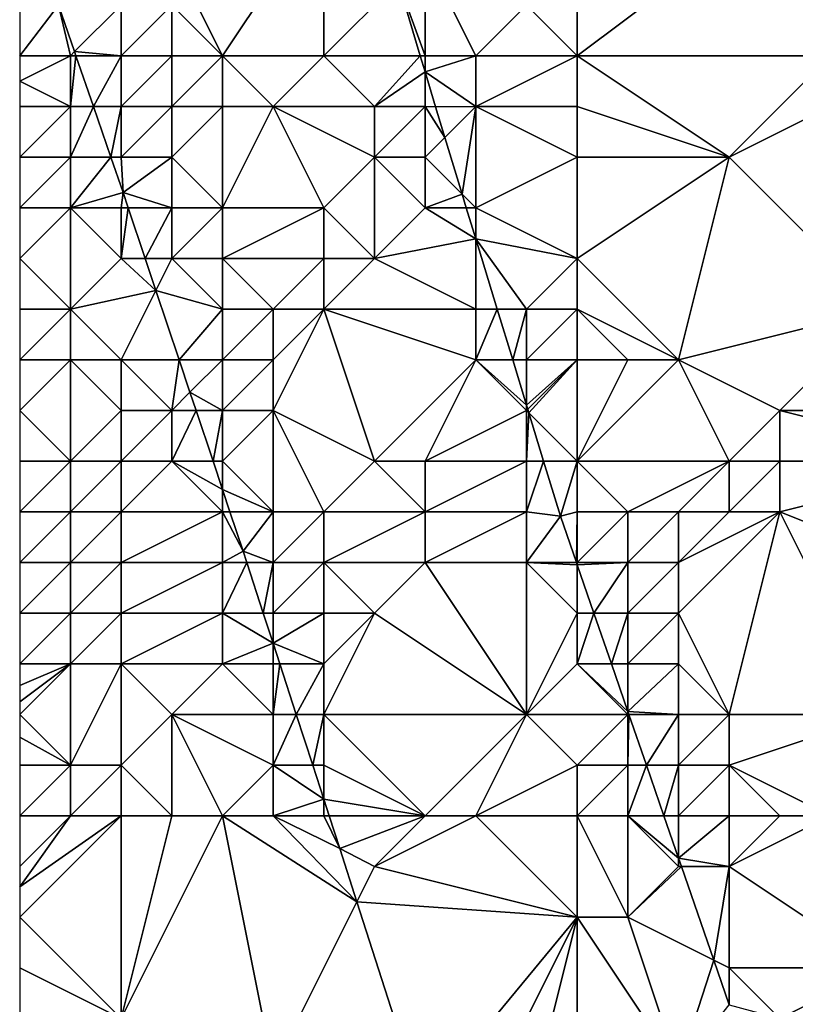
# Model space of a CAD drawing. Units: metres. Extents: x 74375 to 75000, y 351500 to 352000.
# Drawn here: x 74375 to 74390, y 351718 to 351738 of the extents above; entities that cross this region are included whole.
import ezdxf

# ---------------------------------------------------------------- set-up
doc = ezdxf.new("R2010")
doc.units = ezdxf.units.M
doc.layers.add('Terrain', color=15, linetype='Continuous')

msp = doc.modelspace()

# ---------------------------------------------------------------- linework, layer by layer
at = {"layer": 'Terrain'}
for points in [[(74379, 351737, 247.18), (74381, 351740, 247.14), (74378, 351739, 247.24), (74379, 351737, 247.18)], [(74381, 351737, 247.27), (74381, 351740, 247.14), (74379, 351737, 247.18), (74381, 351737, 247.27)], [(74382.467, 351738.467, 247.347), (74381, 351740, 247.14), (74381, 351737, 247.27), (74382.467, 351738.467, 247.347)], [(74391, 351737, 251.75), (74390, 351740, 251.78), (74386, 351737, 249.62), (74391, 351737, 251.75)], [(74386, 351737, 249.62), (74390, 351740, 251.78), (74386, 351739, 249.94), (74386, 351737, 249.62)], [(74391, 351737, 251.75), (74391, 351739, 252.01), (74390, 351740, 251.78), (74391, 351737, 251.75)], [(74379, 351737, 247.18), (74378, 351739, 247.24), (74378, 351738, 247.19), (74379, 351737, 247.18)], [(74383, 351737, 247.92), (74383, 351739, 248.59), (74382.467, 351738.467, 247.347), (74383, 351737, 247.92)], [(74384, 351737, 248.72), (74385, 351738, 249.48), (74383, 351739, 248.59), (74384, 351737, 248.72)], [(74384, 351737, 248.72), (74383, 351739, 248.59), (74383, 351737, 247.92), (74384, 351737, 248.72)], [(74386, 351737, 249.62), (74386, 351739, 249.94), (74385, 351738, 249.48), (74386, 351737, 249.62)], [(74382.904, 351737, 247.347), (74382.467, 351738.467, 247.347), (74381, 351737, 247.27), (74382.904, 351737, 247.347)], [(74383, 351737, 247.92), (74382.467, 351738.467, 247.347), (74382.904, 351737, 247.347), (74383, 351737, 247.92)], [(74376, 351737, 247.87), (74375.764, 351738, 247.571), (74375, 351737, 248.48), (74376, 351737, 247.87)], [(74375.764, 351738, 247.571), (74375, 351738, 248.31), (74375, 351737, 248.48), (74375.764, 351738, 247.571)], [(74376, 351737, 247.87), (74376.081, 351737.081, 247.571), (74375.764, 351738, 247.571), (74376, 351737, 247.87)], [(74377, 351738, 247.38), (74375.764, 351738, 247.571), (74376.081, 351737.081, 247.571), (74377, 351738, 247.38)], [(74377, 351737, 247.38), (74377, 351738, 247.38), (74376.081, 351737.081, 247.571), (74377, 351737, 247.38)], [(74378, 351737, 247.17), (74378, 351738, 247.19), (74377, 351737, 247.38), (74378, 351737, 247.17)], [(74377, 351737, 247.38), (74378, 351738, 247.19), (74377, 351738, 247.38), (74377, 351737, 247.38)], [(74379, 351737, 247.18), (74378, 351738, 247.19), (74378, 351737, 247.17), (74379, 351737, 247.18)], [(74386, 351737, 249.62), (74385, 351738, 249.48), (74384, 351737, 248.72), (74386, 351737, 249.62)], [(74376, 351736, 248.05), (74376, 351737, 247.87), (74375, 351736.5, 248.59), (74376, 351736, 248.05)], [(74376, 351737, 247.87), (74375, 351737, 248.48), (74375, 351736.5, 248.59), (74376, 351737, 247.87)], [(74376, 351737, 247.87), (74376.109, 351737, 247.571), (74376.081, 351737.081, 247.571), (74376, 351737, 247.87)], [(74376, 351736, 248.05), (74376.453, 351736, 247.571), (74376.109, 351737, 247.571), (74376, 351736, 248.05)], [(74376, 351736, 248.05), (74376.109, 351737, 247.571), (74376, 351737, 247.87), (74376, 351736, 248.05)], [(74377, 351737, 247.38), (74376.081, 351737.081, 247.571), (74376.109, 351737, 247.571), (74377, 351737, 247.38)], [(74377, 351737, 247.38), (74376.109, 351737, 247.571), (74376.453, 351736, 247.571), (74377, 351737, 247.38)], [(74377, 351736, 247.52), (74377, 351737, 247.38), (74376.453, 351736, 247.571), (74377, 351736, 247.52)], [(74378, 351736, 247.34), (74378, 351737, 247.17), (74377, 351736, 247.52), (74378, 351736, 247.34)], [(74377, 351736, 247.52), (74378, 351737, 247.17), (74377, 351737, 247.38), (74377, 351736, 247.52)], [(74379, 351736, 247.31), (74379, 351737, 247.18), (74378, 351736, 247.34), (74379, 351736, 247.31)], [(74378, 351736, 247.34), (74379, 351737, 247.18), (74378, 351737, 247.17), (74378, 351736, 247.34)], [(74380, 351736, 247.33), (74379, 351737, 247.18), (74379, 351736, 247.31), (74380, 351736, 247.33)], [(74380, 351736, 247.33), (74381, 351737, 247.27), (74379, 351737, 247.18), (74380, 351736, 247.33)], [(74382, 351736, 247.27), (74381, 351737, 247.27), (74380, 351736, 247.33), (74382, 351736, 247.27)], [(74382, 351736, 247.27), (74382.904, 351737, 247.347), (74381, 351737, 247.27), (74382, 351736, 247.27)], [(74382, 351736, 247.27), (74383, 351736.679, 247.347), (74382.904, 351737, 247.347), (74382, 351736, 247.27)], [(74383, 351737, 247.92), (74382.904, 351737, 247.347), (74383, 351736.679, 247.347), (74383, 351737, 247.92)], [(74384, 351736, 248.5), (74384, 351737, 248.72), (74383, 351736.679, 247.347), (74384, 351736, 248.5)], [(74384, 351737, 248.72), (74383, 351737, 247.92), (74383, 351736.679, 247.347), (74384, 351737, 248.72)], [(74386, 351736, 249.47), (74386, 351737, 249.62), (74384, 351736, 248.5), (74386, 351736, 249.47)], [(74384, 351736, 248.5), (74386, 351737, 249.62), (74384, 351737, 248.72), (74384, 351736, 248.5)], [(74389, 351735, 250.6), (74391, 351737, 251.75), (74386, 351737, 249.62), (74389, 351735, 250.6)], [(74389, 351735, 250.6), (74386, 351737, 249.62), (74386, 351736, 249.47), (74389, 351735, 250.6)], [(74389, 351735, 250.6), (74391, 351736, 251.58), (74391, 351737, 251.75), (74389, 351735, 250.6)], [(74383, 351736, 247.75), (74383, 351736.679, 247.347), (74382, 351736, 247.27), (74383, 351736, 247.75)], [(74384, 351736, 248.5), (74383, 351736.679, 247.347), (74383.204, 351735.994, 247.347), (74384, 351736, 248.5)], [(74383, 351736, 247.75), (74383.204, 351735.994, 247.347), (74383, 351736.679, 247.347), (74383, 351736, 247.75)], [(74376, 351736, 248.05), (74375, 351736.5, 248.59), (74375, 351736, 248.7), (74376, 351736, 248.05)], [(74376, 351735, 248.26), (74376, 351736, 248.05), (74375, 351735, 248.83), (74376, 351735, 248.26)], [(74376, 351736, 248.05), (74375, 351736, 248.7), (74375, 351735, 248.83), (74376, 351736, 248.05)], [(74376, 351735, 248.26), (74376.798, 351735, 247.571), (74376.453, 351736, 247.571), (74376, 351735, 248.26)], [(74376, 351735, 248.26), (74376.453, 351736, 247.571), (74376, 351736, 248.05), (74376, 351735, 248.26)], [(74377, 351736, 247.52), (74376.453, 351736, 247.571), (74376.798, 351735, 247.571), (74377, 351736, 247.52)], [(74377, 351735, 247.73), (74377, 351736, 247.52), (74376.798, 351735, 247.571), (74377, 351735, 247.73)], [(74378, 351735, 247.48), (74378, 351736, 247.34), (74377, 351735, 247.73), (74378, 351735, 247.48)], [(74377, 351735, 247.73), (74378, 351736, 247.34), (74377, 351736, 247.52), (74377, 351735, 247.73)], [(74379, 351734, 247.38), (74379, 351736, 247.31), (74378, 351735, 247.48), (74379, 351734, 247.38)], [(74378, 351735, 247.48), (74379, 351736, 247.31), (74378, 351736, 247.34), (74378, 351735, 247.48)], [(74381, 351734, 247.49), (74380, 351736, 247.33), (74379, 351734, 247.38), (74381, 351734, 247.49)], [(74379, 351734, 247.38), (74380, 351736, 247.33), (74379, 351736, 247.31), (74379, 351734, 247.38)], [(74382, 351735, 247.34), (74380, 351736, 247.33), (74381, 351734, 247.49), (74382, 351735, 247.34)], [(74382, 351735, 247.34), (74382, 351736, 247.27), (74380, 351736, 247.33), (74382, 351735, 247.34)], [(74383, 351735, 247.53), (74383, 351736, 247.75), (74382, 351735, 247.34), (74383, 351735, 247.53)], [(74382, 351735, 247.34), (74383, 351736, 247.75), (74382, 351736, 247.27), (74382, 351735, 247.34)], [(74383, 351735, 247.53), (74383.389, 351735.389, 247.347), (74383, 351736, 247.75), (74383, 351735, 247.53)], [(74383, 351736, 247.75), (74383.389, 351735.389, 247.347), (74383.204, 351735.994, 247.347), (74383, 351736, 247.75)], [(74384, 351736, 248.5), (74383.204, 351735.994, 247.347), (74383.389, 351735.389, 247.347), (74384, 351736, 248.5)], [(74384, 351736, 248.5), (74383.389, 351735.389, 247.347), (74383.73, 351734.27, 247.347), (74384, 351736, 248.5)], [(74384, 351734, 247.91), (74384, 351736, 248.5), (74383.73, 351734.27, 247.347), (74384, 351734, 247.91)], [(74384, 351734, 247.91), (74386, 351735, 249.26), (74384, 351736, 248.5), (74384, 351734, 247.91)], [(74386, 351735, 249.26), (74386, 351736, 249.47), (74384, 351736, 248.5), (74386, 351735, 249.26)], [(74389, 351735, 250.6), (74386, 351736, 249.47), (74386, 351735, 249.26), (74389, 351735, 250.6)], [(74392, 351732, 251.47), (74391, 351736, 251.58), (74389, 351735, 250.6), (74392, 351732, 251.47)], [(74383, 351735, 247.53), (74383.73, 351734.27, 247.347), (74383.389, 351735.389, 247.347), (74383, 351735, 247.53)], [(74376, 351734, 248.4), (74376, 351735, 248.26), (74375, 351734, 248.97), (74376, 351734, 248.4)], [(74376, 351735, 248.26), (74375, 351735, 248.83), (74375, 351734, 248.97), (74376, 351735, 248.26)], [(74376, 351734, 248.4), (74377.039, 351734.299, 247.571), (74376.798, 351735, 247.571), (74376, 351734, 248.4)], [(74376, 351734, 248.4), (74376.798, 351735, 247.571), (74376, 351735, 248.26), (74376, 351734, 248.4)], [(74377, 351735, 247.73), (74376.798, 351735, 247.571), (74377.039, 351734.299, 247.571), (74377, 351735, 247.73)], [(74378, 351735, 247.48), (74377, 351735, 247.73), (74377.039, 351734.299, 247.571), (74378, 351735, 247.48)], [(74378, 351734, 247.46), (74378, 351735, 247.48), (74377.039, 351734.299, 247.571), (74378, 351734, 247.46)], [(74379, 351734, 247.38), (74378, 351735, 247.48), (74378, 351734, 247.46), (74379, 351734, 247.38)], [(74382, 351733, 247.56), (74382, 351735, 247.34), (74381, 351734, 247.49), (74382, 351733, 247.56)], [(74382, 351733, 247.56), (74383, 351734, 247.53), (74382, 351735, 247.34), (74382, 351733, 247.56)], [(74383, 351734, 247.53), (74383, 351735, 247.53), (74382, 351735, 247.34), (74383, 351734, 247.53)], [(74383, 351734, 247.53), (74383.73, 351734.27, 247.347), (74383, 351735, 247.53), (74383, 351734, 247.53)], [(74386, 351733, 249), (74386, 351735, 249.26), (74384, 351734, 247.91), (74386, 351733, 249)], [(74388, 351731, 249.5), (74389, 351735, 250.6), (74386, 351733, 249), (74388, 351731, 249.5)], [(74386, 351733, 249), (74389, 351735, 250.6), (74386, 351735, 249.26), (74386, 351733, 249)], [(74388, 351731, 249.5), (74392, 351732, 251.47), (74389, 351735, 250.6), (74388, 351731, 249.5)], [(74377, 351734, 247.79), (74377.039, 351734.299, 247.571), (74376, 351734, 248.4), (74377, 351734, 247.79)], [(74377, 351734, 247.79), (74377.139, 351734, 247.571), (74377.039, 351734.299, 247.571), (74377, 351734, 247.79)], [(74378, 351734, 247.46), (74377.039, 351734.299, 247.571), (74377.139, 351734, 247.571), (74378, 351734, 247.46)], [(74383, 351734, 247.53), (74383.812, 351734, 247.347), (74383.73, 351734.27, 247.347), (74383, 351734, 247.53)], [(74384, 351734, 247.91), (74383.73, 351734.27, 247.347), (74383.812, 351734, 247.347), (74384, 351734, 247.91)], [(74376, 351732, 248.78), (74376, 351734, 248.4), (74375, 351733, 249.03), (74376, 351732, 248.78)], [(74376, 351734, 248.4), (74375, 351734, 248.97), (74375, 351733, 249.03), (74376, 351734, 248.4)], [(74376, 351732, 248.78), (74377, 351733, 248.05), (74376, 351734, 248.4), (74376, 351732, 248.78)], [(74377, 351733, 248.05), (74377, 351734, 247.79), (74376, 351734, 248.4), (74377, 351733, 248.05)], [(74377, 351733, 248.05), (74377.139, 351734, 247.571), (74377, 351734, 247.79), (74377, 351733, 248.05)], [(74377, 351733, 248.05), (74377.474, 351733, 247.571), (74377.139, 351734, 247.571), (74377, 351733, 248.05)], [(74378, 351734, 247.46), (74377.139, 351734, 247.571), (74377.474, 351733, 247.571), (74378, 351734, 247.46)], [(74378, 351733, 247.58), (74378, 351734, 247.46), (74377.474, 351733, 247.571), (74378, 351733, 247.58)], [(74379, 351733, 247.33), (74379, 351734, 247.38), (74378, 351733, 247.58), (74379, 351733, 247.33)], [(74378, 351733, 247.58), (74379, 351734, 247.38), (74378, 351734, 247.46), (74378, 351733, 247.58)], [(74381, 351733, 247.47), (74381, 351734, 247.49), (74379, 351733, 247.33), (74381, 351733, 247.47)], [(74379, 351733, 247.33), (74381, 351734, 247.49), (74379, 351734, 247.38), (74379, 351733, 247.33)], [(74382, 351733, 247.56), (74381, 351734, 247.49), (74381, 351733, 247.47), (74382, 351733, 247.56)], [(74382, 351733, 247.56), (74384, 351733.384, 247.347), (74383, 351734, 247.53), (74382, 351733, 247.56)], [(74383, 351734, 247.53), (74384, 351733.384, 247.347), (74383.812, 351734, 247.347), (74383, 351734, 247.53)], [(74384, 351734, 247.91), (74383.812, 351734, 247.347), (74384, 351733.384, 247.347), (74384, 351734, 247.91)], [(74386, 351733, 249), (74384, 351734, 247.91), (74384, 351733.384, 247.347), (74386, 351733, 249)], [(74384, 351732, 247.6), (74384, 351733.384, 247.347), (74382, 351733, 247.56), (74384, 351732, 247.6)], [(74385, 351732, 248.1), (74384, 351733.384, 247.347), (74384.422, 351732, 247.347), (74385, 351732, 248.1)], [(74385, 351732, 248.1), (74386, 351733, 249), (74384, 351733.384, 247.347), (74385, 351732, 248.1)], [(74384, 351732, 247.6), (74384.422, 351732, 247.347), (74384, 351733.384, 247.347), (74384, 351732, 247.6)], [(74376, 351732, 248.78), (74375, 351733, 249.03), (74375, 351732, 249.21), (74376, 351732, 248.78)], [(74376, 351732, 248.78), (74377.685, 351732.37, 247.571), (74377, 351733, 248.05), (74376, 351732, 248.78)], [(74377, 351733, 248.05), (74377.685, 351732.37, 247.571), (74377.474, 351733, 247.571), (74377, 351733, 248.05)], [(74378, 351733, 247.58), (74377.474, 351733, 247.571), (74377.685, 351732.37, 247.571), (74378, 351733, 247.58)], [(74379, 351732, 247.32), (74378, 351733, 247.58), (74377.685, 351732.37, 247.571), (74379, 351732, 247.32)], [(74379, 351732, 247.32), (74379, 351733, 247.33), (74378, 351733, 247.58), (74379, 351732, 247.32)], [(74380, 351732, 247.24), (74379, 351733, 247.33), (74379, 351732, 247.32), (74380, 351732, 247.24)], [(74380, 351732, 247.24), (74381, 351733, 247.47), (74379, 351733, 247.33), (74380, 351732, 247.24)], [(74381, 351732, 247.39), (74381, 351733, 247.47), (74380, 351732, 247.24), (74381, 351732, 247.39)], [(74384, 351732, 247.6), (74382, 351733, 247.56), (74381, 351732, 247.39), (74384, 351732, 247.6)], [(74382, 351733, 247.56), (74381, 351733, 247.47), (74381, 351732, 247.39), (74382, 351733, 247.56)], [(74386, 351732, 248.77), (74386, 351733, 249), (74385, 351732, 248.1), (74386, 351732, 248.77)], [(74388, 351731, 249.5), (74386, 351733, 249), (74386, 351732, 248.77), (74388, 351731, 249.5)], [(74377, 351731, 248.38), (74377.685, 351732.37, 247.571), (74376, 351732, 248.78), (74377, 351731, 248.38)], [(74377, 351731, 248.38), (74378.144, 351731, 247.571), (74377.685, 351732.37, 247.571), (74377, 351731, 248.38)], [(74378.144, 351731, 247.571), (74379, 351732, 247.32), (74377.685, 351732.37, 247.571), (74378.144, 351731, 247.571)], [(74376, 351731, 248.77), (74376, 351732, 248.78), (74375, 351731, 249.3), (74376, 351731, 248.77)], [(74375, 351731, 249.3), (74376, 351732, 248.78), (74375, 351732, 249.21), (74375, 351731, 249.3)], [(74377, 351731, 248.38), (74376, 351732, 248.78), (74376, 351731, 248.77), (74377, 351731, 248.38)], [(74379, 351731, 247.48), (74379, 351732, 247.32), (74378.144, 351731, 247.571), (74379, 351731, 247.48)], [(74380, 351731, 247.34), (74380, 351732, 247.24), (74379, 351731, 247.48), (74380, 351731, 247.34)], [(74379, 351731, 247.48), (74380, 351732, 247.24), (74379, 351732, 247.32), (74379, 351731, 247.48)], [(74380, 351730, 247.54), (74381, 351732, 247.39), (74380, 351731, 247.34), (74380, 351730, 247.54)], [(74380, 351731, 247.34), (74381, 351732, 247.39), (74380, 351732, 247.24), (74380, 351731, 247.34)], [(74382, 351729, 247.67), (74381, 351732, 247.39), (74380, 351730, 247.54), (74382, 351729, 247.67)], [(74382, 351729, 247.67), (74384, 351731, 247.61), (74381, 351732, 247.39), (74382, 351729, 247.67)], [(74384, 351731, 247.61), (74384, 351732, 247.6), (74381, 351732, 247.39), (74384, 351731, 247.61)], [(74384, 351731, 247.61), (74384.727, 351731, 247.347), (74384.422, 351732, 247.347), (74384, 351731, 247.61)], [(74384, 351731, 247.61), (74384.422, 351732, 247.347), (74384, 351732, 247.6), (74384, 351731, 247.61)], [(74384.727, 351731, 247.347), (74385, 351732, 248.1), (74384.422, 351732, 247.347), (74384.727, 351731, 247.347)], [(74385, 351731, 247.88), (74385, 351732, 248.1), (74384.727, 351731, 247.347), (74385, 351731, 247.88)], [(74386, 351731, 248.49), (74386, 351732, 248.77), (74385, 351731, 247.88), (74386, 351731, 248.49)], [(74385, 351731, 247.88), (74386, 351732, 248.77), (74385, 351732, 248.1), (74385, 351731, 247.88)], [(74388, 351731, 249.5), (74386, 351732, 248.77), (74387, 351731, 248.97), (74388, 351731, 249.5)], [(74387, 351731, 248.97), (74386, 351732, 248.77), (74386, 351731, 248.49), (74387, 351731, 248.97)], [(74390, 351730, 250.16), (74392, 351732, 251.47), (74388, 351731, 249.5), (74390, 351730, 250.16)], [(74390, 351730, 250.16), (74394, 351730, 252.08), (74392, 351732, 251.47), (74390, 351730, 250.16)], [(74376, 351729, 249.18), (74376, 351731, 248.77), (74375, 351730, 249.48), (74376, 351729, 249.18)], [(74376, 351731, 248.77), (74375, 351731, 249.3), (74375, 351730, 249.48), (74376, 351731, 248.77)], [(74376, 351729, 249.18), (74377, 351730, 248.52), (74376, 351731, 248.77), (74376, 351729, 249.18)], [(74377, 351730, 248.52), (74377, 351731, 248.38), (74376, 351731, 248.77), (74377, 351730, 248.52)], [(74378, 351730, 248.12), (74378.144, 351731, 247.571), (74377, 351731, 248.38), (74378, 351730, 248.12)], [(74378, 351730, 248.12), (74377, 351731, 248.38), (74377, 351730, 248.52), (74378, 351730, 248.12)], [(74378, 351730, 248.12), (74378.359, 351730.359, 247.571), (74378.144, 351731, 247.571), (74378, 351730, 248.12)], [(74379, 351731, 247.48), (74378.144, 351731, 247.571), (74378.359, 351730.359, 247.571), (74379, 351731, 247.48)], [(74379, 351730, 247.7), (74379, 351731, 247.48), (74378.359, 351730.359, 247.571), (74379, 351730, 247.7)], [(74380, 351730, 247.54), (74380, 351731, 247.34), (74379, 351730, 247.7), (74380, 351730, 247.54)], [(74379, 351730, 247.7), (74380, 351731, 247.34), (74379, 351731, 247.48), (74379, 351730, 247.7)], [(74383, 351729, 247.74), (74384, 351731, 247.61), (74382, 351729, 247.67), (74383, 351729, 247.74)], [(74383, 351729, 247.74), (74385, 351730, 247.75), (74384, 351731, 247.61), (74383, 351729, 247.74)], [(74385, 351730, 247.75), (74385, 351730.104, 247.347), (74384, 351731, 247.61), (74385, 351730, 247.75)], [(74385, 351730.104, 247.347), (74384.727, 351731, 247.347), (74384, 351731, 247.61), (74385, 351730.104, 247.347)], [(74385, 351730.104, 247.347), (74385, 351731, 247.88), (74384.727, 351731, 247.347), (74385, 351730.104, 247.347)], [(74385.024, 351730.024, 247.347), (74386, 351731, 248.49), (74385, 351730.104, 247.347), (74385.024, 351730.024, 247.347)], [(74385, 351730.104, 247.347), (74386, 351731, 248.49), (74385, 351731, 247.88), (74385, 351730.104, 247.347)], [(74385.046, 351729.954, 247.347), (74386, 351731, 248.49), (74385.024, 351730.024, 247.347), (74385.046, 351729.954, 247.347)], [(74386, 351729, 248.21), (74386, 351731, 248.49), (74385.046, 351729.954, 247.347), (74386, 351729, 248.21)], [(74389, 351729, 249.75), (74388, 351731, 249.5), (74386, 351729, 248.21), (74389, 351729, 249.75)], [(74386, 351729, 248.21), (74388, 351731, 249.5), (74387, 351731, 248.97), (74386, 351729, 248.21)], [(74386, 351729, 248.21), (74387, 351731, 248.97), (74386, 351731, 248.49), (74386, 351729, 248.21)], [(74389, 351729, 249.75), (74390, 351730, 250.16), (74388, 351731, 249.5), (74389, 351729, 249.75)], [(74378, 351730, 248.12), (74378.479, 351730, 247.571), (74378.359, 351730.359, 247.571), (74378, 351730, 248.12)], [(74379, 351730, 247.7), (74378.359, 351730.359, 247.571), (74378.479, 351730, 247.571), (74379, 351730, 247.7)], [(74376, 351729, 249.18), (74375, 351730, 249.48), (74375, 351729, 249.75), (74376, 351729, 249.18)], [(74377, 351729, 248.73), (74377, 351730, 248.52), (74376, 351729, 249.18), (74377, 351729, 248.73)], [(74378, 351729, 248.28), (74378, 351730, 248.12), (74377, 351729, 248.73), (74378, 351729, 248.28)], [(74377, 351729, 248.73), (74378, 351730, 248.12), (74377, 351730, 248.52), (74377, 351729, 248.73)], [(74378, 351729, 248.28), (74378.814, 351729, 247.571), (74378.479, 351730, 247.571), (74378, 351729, 248.28)], [(74378, 351729, 248.28), (74378.479, 351730, 247.571), (74378, 351730, 248.12), (74378, 351729, 248.28)], [(74379, 351730, 247.7), (74378.479, 351730, 247.571), (74378.814, 351729, 247.571), (74379, 351730, 247.7)], [(74379, 351729, 247.79), (74379, 351730, 247.7), (74378.814, 351729, 247.571), (74379, 351729, 247.79)], [(74380, 351728, 247.48), (74380, 351730, 247.54), (74379, 351729, 247.79), (74380, 351728, 247.48)], [(74379, 351729, 247.79), (74380, 351730, 247.54), (74379, 351730, 247.7), (74379, 351729, 247.79)], [(74381, 351728, 247.42), (74380, 351730, 247.54), (74380, 351728, 247.48), (74381, 351728, 247.42)], [(74382, 351729, 247.67), (74380, 351730, 247.54), (74381, 351728, 247.42), (74382, 351729, 247.67)], [(74385, 351729, 247.5), (74385, 351730, 247.75), (74383, 351729, 247.74), (74385, 351729, 247.5)], [(74385, 351730, 247.75), (74385.024, 351730.024, 247.347), (74385, 351730.104, 247.347), (74385, 351730, 247.75)], [(74385, 351730, 247.75), (74385.046, 351729.954, 247.347), (74385.024, 351730.024, 247.347), (74385, 351730, 247.75)], [(74385, 351729, 247.5), (74385.046, 351729.954, 247.347), (74385, 351730, 247.75), (74385, 351729, 247.5)], [(74385, 351729, 247.5), (74385.337, 351729, 247.347), (74385.046, 351729.954, 247.347), (74385, 351729, 247.5)], [(74386, 351729, 248.21), (74385.046, 351729.954, 247.347), (74385.337, 351729, 247.347), (74386, 351729, 248.21)], [(74390, 351729, 250.03), (74390, 351730, 250.16), (74389, 351729, 249.75), (74390, 351729, 250.03)], [(74390, 351729, 250.03), (74394, 351729, 251.89), (74390, 351730, 250.16), (74390, 351729, 250.03)], [(74390, 351730, 250.16), (74394, 351729, 251.89), (74394, 351730, 252.08), (74390, 351730, 250.16)], [(74376, 351728, 249.33), (74376, 351729, 249.18), (74375, 351728, 249.86), (74376, 351728, 249.33)], [(74376, 351729, 249.18), (74375, 351729, 249.75), (74375, 351728, 249.86), (74376, 351729, 249.18)], [(74377, 351728, 248.87), (74377, 351729, 248.73), (74376, 351728, 249.33), (74377, 351728, 248.87)], [(74376, 351728, 249.33), (74377, 351729, 248.73), (74376, 351729, 249.18), (74376, 351728, 249.33)], [(74379, 351728, 247.82), (74378, 351729, 248.28), (74377, 351728, 248.87), (74379, 351728, 247.82)], [(74377, 351728, 248.87), (74378, 351729, 248.28), (74377, 351729, 248.73), (74377, 351728, 248.87)], [(74379, 351728, 247.82), (74379, 351728.444, 247.571), (74378, 351729, 248.28), (74379, 351728, 247.82)], [(74378, 351729, 248.28), (74379, 351728.444, 247.571), (74378.814, 351729, 247.571), (74378, 351729, 248.28)], [(74379, 351729, 247.79), (74378.814, 351729, 247.571), (74379, 351728.444, 247.571), (74379, 351729, 247.79)], [(74380, 351728, 247.48), (74379, 351729, 247.79), (74379, 351728.444, 247.571), (74380, 351728, 247.48)], [(74383, 351728, 247.64), (74382, 351729, 247.67), (74381, 351728, 247.42), (74383, 351728, 247.64)], [(74383, 351728, 247.64), (74383, 351729, 247.74), (74382, 351729, 247.67), (74383, 351728, 247.64)], [(74385, 351728, 247.52), (74385, 351729, 247.5), (74383, 351728, 247.64), (74385, 351728, 247.52)], [(74383, 351728, 247.64), (74385, 351729, 247.5), (74383, 351729, 247.74), (74383, 351728, 247.64)], [(74385, 351728, 247.52), (74385.337, 351729, 247.347), (74385, 351729, 247.5), (74385, 351728, 247.52)], [(74385, 351728, 247.52), (74385.667, 351727.917, 247.347), (74385.337, 351729, 247.347), (74385, 351728, 247.52)], [(74386, 351729, 248.21), (74385.337, 351729, 247.347), (74385.667, 351727.917, 247.347), (74386, 351729, 248.21)], [(74386, 351728, 247.85), (74386, 351729, 248.21), (74385.667, 351727.917, 247.347), (74386, 351728, 247.85)], [(74387, 351728, 248.42), (74386, 351729, 248.21), (74386, 351728, 247.85), (74387, 351728, 248.42)], [(74387, 351728, 248.42), (74389, 351729, 249.75), (74386, 351729, 248.21), (74387, 351728, 248.42)], [(74388, 351728, 249.24), (74389, 351729, 249.75), (74387, 351728, 248.42), (74388, 351728, 249.24)], [(74389, 351728, 249.6), (74389, 351729, 249.75), (74388, 351728, 249.24), (74389, 351728, 249.6)], [(74390, 351728, 249.92), (74390, 351729, 250.03), (74389, 351728, 249.6), (74390, 351728, 249.92)], [(74389, 351728, 249.6), (74390, 351729, 250.03), (74389, 351729, 249.75), (74389, 351728, 249.6)], [(74390, 351728, 249.92), (74395, 351726, 252), (74394, 351729, 251.89), (74390, 351728, 249.92)], [(74390, 351728, 249.92), (74394, 351729, 251.89), (74390, 351729, 250.03), (74390, 351728, 249.92)], [(74380, 351728, 247.48), (74379, 351728.444, 247.571), (74379.149, 351728, 247.571), (74380, 351728, 247.48)], [(74379, 351728, 247.82), (74379.149, 351728, 247.571), (74379, 351728.444, 247.571), (74379, 351728, 247.82)], [(74376, 351727, 249.43), (74376, 351728, 249.33), (74375, 351727, 249.92), (74376, 351727, 249.43)], [(74376, 351728, 249.33), (74375, 351728, 249.86), (74375, 351727, 249.92), (74376, 351728, 249.33)], [(74377, 351727, 248.96), (74377, 351728, 248.87), (74376, 351727, 249.43), (74377, 351727, 248.96)], [(74376, 351727, 249.43), (74377, 351728, 248.87), (74376, 351728, 249.33), (74376, 351727, 249.43)], [(74379, 351727, 247.95), (74379, 351728, 247.82), (74377, 351727, 248.96), (74379, 351727, 247.95)], [(74377, 351727, 248.96), (74379, 351728, 247.82), (74377, 351728, 248.87), (74377, 351727, 248.96)], [(74379, 351727, 247.95), (74379.408, 351727.226, 247.571), (74379, 351728, 247.82), (74379, 351727, 247.95)], [(74379, 351728, 247.82), (74379.408, 351727.226, 247.571), (74379.149, 351728, 247.571), (74379, 351728, 247.82)], [(74380, 351728, 247.48), (74379.149, 351728, 247.571), (74379.408, 351727.226, 247.571), (74380, 351728, 247.48)], [(74380, 351727, 247.63), (74380, 351728, 247.48), (74379.408, 351727.226, 247.571), (74380, 351727, 247.63)], [(74381, 351727, 247.39), (74381, 351728, 247.42), (74380, 351727, 247.63), (74381, 351727, 247.39)], [(74380, 351727, 247.63), (74381, 351728, 247.42), (74380, 351728, 247.48), (74380, 351727, 247.63)], [(74383, 351727, 247.53), (74383, 351728, 247.64), (74381, 351727, 247.39), (74383, 351727, 247.53)], [(74383, 351728, 247.64), (74381, 351728, 247.42), (74381, 351727, 247.39), (74383, 351728, 247.64)], [(74385, 351727, 247.44), (74385, 351728, 247.52), (74383, 351727, 247.53), (74385, 351727, 247.44)], [(74383, 351727, 247.53), (74385, 351728, 247.52), (74383, 351728, 247.64), (74383, 351727, 247.53)], [(74385, 351727, 247.44), (74385.667, 351727.917, 247.347), (74385, 351728, 247.52), (74385, 351727, 247.44)], [(74385, 351727, 247.44), (74385.984, 351727, 247.347), (74385.667, 351727.917, 247.347), (74385, 351727, 247.44)], [(74386, 351728, 247.85), (74385.667, 351727.917, 247.347), (74385.984, 351727, 247.347), (74386, 351728, 247.85)], [(74386, 351727, 247.63), (74386, 351728, 247.85), (74385.984, 351727, 247.347), (74386, 351727, 247.63)], [(74387, 351727, 248.25), (74387, 351728, 248.42), (74386, 351727, 247.63), (74387, 351727, 248.25)], [(74386, 351727, 247.63), (74387, 351728, 248.42), (74386, 351728, 247.85), (74386, 351727, 247.63)], [(74388, 351727, 249.07), (74388, 351728, 249.24), (74387, 351727, 248.25), (74388, 351727, 249.07)], [(74387, 351727, 248.25), (74388, 351728, 249.24), (74387, 351728, 248.42), (74387, 351727, 248.25)], [(74389, 351724, 248.91), (74390, 351728, 249.92), (74388, 351726, 248.75), (74389, 351724, 248.91)], [(74388, 351726, 248.75), (74390, 351728, 249.92), (74388, 351727, 249.07), (74388, 351726, 248.75)], [(74388, 351727, 249.07), (74389, 351728, 249.6), (74388, 351728, 249.24), (74388, 351727, 249.07)], [(74388, 351727, 249.07), (74390, 351728, 249.92), (74389, 351728, 249.6), (74388, 351727, 249.07)], [(74392, 351724, 250.36), (74390, 351728, 249.92), (74389, 351724, 248.91), (74392, 351724, 250.36)], [(74392, 351724, 250.36), (74395, 351726, 252), (74390, 351728, 249.92), (74392, 351724, 250.36)], [(74379, 351727, 247.95), (74379.482, 351727, 247.571), (74379.408, 351727.226, 247.571), (74379, 351727, 247.95)], [(74380, 351727, 247.63), (74379.408, 351727.226, 247.571), (74379.482, 351727, 247.571), (74380, 351727, 247.63)], [(74376, 351726, 249.61), (74376, 351727, 249.43), (74375, 351726, 250.07), (74376, 351726, 249.61)], [(74376, 351727, 249.43), (74375, 351727, 249.92), (74375, 351726, 250.07), (74376, 351727, 249.43)], [(74377, 351726, 249.1), (74377, 351727, 248.96), (74376, 351726, 249.61), (74377, 351726, 249.1)], [(74376, 351726, 249.61), (74377, 351727, 248.96), (74376, 351727, 249.43), (74376, 351726, 249.61)], [(74379, 351726, 248.12), (74379, 351727, 247.95), (74377, 351726, 249.1), (74379, 351726, 248.12)], [(74377, 351726, 249.1), (74379, 351727, 247.95), (74377, 351727, 248.96), (74377, 351726, 249.1)], [(74379, 351726, 248.12), (74379.482, 351727, 247.571), (74379, 351727, 247.95), (74379, 351726, 248.12)], [(74379, 351726, 248.12), (74379.807, 351726, 247.571), (74379.482, 351727, 247.571), (74379, 351726, 248.12)], [(74380, 351727, 247.63), (74379.482, 351727, 247.571), (74379.807, 351726, 247.571), (74380, 351727, 247.63)], [(74380, 351726, 247.81), (74380, 351727, 247.63), (74379.807, 351726, 247.571), (74380, 351726, 247.81)], [(74381, 351726, 247.48), (74381, 351727, 247.39), (74380, 351726, 247.81), (74381, 351726, 247.48)], [(74380, 351726, 247.81), (74381, 351727, 247.39), (74380, 351727, 247.63), (74380, 351726, 247.81)], [(74382, 351726, 247.42), (74381, 351727, 247.39), (74381, 351726, 247.48), (74382, 351726, 247.42)], [(74382, 351726, 247.42), (74383, 351727, 247.53), (74381, 351727, 247.39), (74382, 351726, 247.42)], [(74385, 351724, 247.57), (74383, 351727, 247.53), (74382, 351726, 247.42), (74385, 351724, 247.57)], [(74385, 351724, 247.57), (74385, 351727, 247.44), (74383, 351727, 247.53), (74385, 351724, 247.57)], [(74385, 351724, 247.57), (74386, 351726, 247.36), (74385, 351727, 247.44), (74385, 351724, 247.57)], [(74386, 351726, 247.36), (74386, 351726.954, 247.347), (74385, 351727, 247.44), (74386, 351726, 247.36)], [(74385, 351727, 247.44), (74386, 351726.954, 247.347), (74385.984, 351727, 247.347), (74385, 351727, 247.44)], [(74386, 351727, 247.63), (74385.984, 351727, 247.347), (74386, 351726.954, 247.347), (74386, 351727, 247.63)], [(74387, 351727, 248.25), (74386, 351727, 247.63), (74386, 351726.954, 247.347), (74387, 351727, 248.25)], [(74387, 351727, 248.25), (74386, 351726.954, 247.347), (74386.33, 351726, 247.347), (74387, 351727, 248.25)], [(74386, 351726, 247.36), (74386.33, 351726, 247.347), (74386, 351726.954, 247.347), (74386, 351726, 247.36)], [(74387, 351726, 248.01), (74387, 351727, 248.25), (74386.33, 351726, 247.347), (74387, 351726, 248.01)], [(74388, 351726, 248.75), (74388, 351727, 249.07), (74387, 351726, 248.01), (74388, 351726, 248.75)], [(74387, 351726, 248.01), (74388, 351727, 249.07), (74387, 351727, 248.25), (74387, 351726, 248.01)], [(74376, 351725, 249.75), (74376, 351726, 249.61), (74375, 351725, 250.21), (74376, 351725, 249.75)], [(74376, 351726, 249.61), (74375, 351726, 250.07), (74375, 351725, 250.21), (74376, 351726, 249.61)], [(74377, 351725, 249.24), (74377, 351726, 249.1), (74376, 351725, 249.75), (74377, 351725, 249.24)], [(74376, 351725, 249.75), (74377, 351726, 249.1), (74376, 351726, 249.61), (74376, 351725, 249.75)], [(74379, 351725, 248.31), (74379, 351726, 248.12), (74377, 351725, 249.24), (74379, 351725, 248.31)], [(74377, 351725, 249.24), (74379, 351726, 248.12), (74377, 351726, 249.1), (74377, 351725, 249.24)], [(74379, 351725, 248.31), (74380, 351725.406, 247.571), (74379, 351726, 248.12), (74379, 351725, 248.31)], [(74379, 351726, 248.12), (74380, 351725.406, 247.571), (74379.807, 351726, 247.571), (74379, 351726, 248.12)], [(74380, 351726, 247.81), (74379.807, 351726, 247.571), (74380, 351725.406, 247.571), (74380, 351726, 247.81)], [(74381, 351725, 247.46), (74381, 351726, 247.48), (74380, 351725.406, 247.571), (74381, 351725, 247.46)], [(74381, 351726, 247.48), (74380, 351726, 247.81), (74380, 351725.406, 247.571), (74381, 351726, 247.48)], [(74385, 351724, 247.57), (74382, 351726, 247.42), (74381, 351724, 247.53), (74385, 351724, 247.57)], [(74382, 351726, 247.42), (74381, 351726, 247.48), (74381, 351725, 247.46), (74382, 351726, 247.42)], [(74382, 351726, 247.42), (74381, 351725, 247.46), (74381, 351724, 247.53), (74382, 351726, 247.42)], [(74385, 351724, 247.57), (74386, 351725, 247.38), (74386, 351726, 247.36), (74385, 351724, 247.57)], [(74386, 351725, 247.38), (74386.675, 351725, 247.347), (74386.33, 351726, 247.347), (74386, 351725, 247.38)], [(74386, 351725, 247.38), (74386.33, 351726, 247.347), (74386, 351726, 247.36), (74386, 351725, 247.38)], [(74387, 351726, 248.01), (74386.33, 351726, 247.347), (74386.675, 351725, 247.347), (74387, 351726, 248.01)], [(74387, 351725, 247.84), (74387, 351726, 248.01), (74386.675, 351725, 247.347), (74387, 351725, 247.84)], [(74388, 351725, 248.6), (74388, 351726, 248.75), (74387, 351725, 247.84), (74388, 351725, 248.6)], [(74387, 351725, 247.84), (74388, 351726, 248.75), (74387, 351726, 248.01), (74387, 351725, 247.84)], [(74389, 351724, 248.91), (74388, 351726, 248.75), (74388, 351725, 248.6), (74389, 351724, 248.91)], [(74380, 351725, 247.8), (74380, 351725.406, 247.571), (74379, 351725, 248.31), (74380, 351725, 247.8)], [(74381, 351725, 247.46), (74380, 351725.406, 247.571), (74380.132, 351725, 247.571), (74381, 351725, 247.46)], [(74380, 351725, 247.8), (74380.132, 351725, 247.571), (74380, 351725.406, 247.571), (74380, 351725, 247.8)], [(74376, 351723, 249.91), (74376, 351725, 249.75), (74375, 351724, 250.28), (74376, 351723, 249.91)], [(74376, 351725, 249.75), (74375, 351725, 250.21), (74375, 351724.571, 250.24), (74376, 351725, 249.75)], [(74376, 351725, 249.75), (74375, 351724.571, 250.24), (74375, 351724.25, 250.263), (74376, 351725, 249.75)], [(74376, 351725, 249.75), (74375, 351724.25, 250.263), (74375, 351724, 250.28), (74376, 351725, 249.75)], [(74377, 351723, 249.53), (74377, 351725, 249.24), (74376, 351723, 249.91), (74377, 351723, 249.53)], [(74376, 351723, 249.91), (74377, 351725, 249.24), (74376, 351725, 249.75), (74376, 351723, 249.91)], [(74377, 351723, 249.53), (74378, 351724, 249.01), (74377, 351725, 249.24), (74377, 351723, 249.53)], [(74378, 351724, 249.01), (74379, 351725, 248.31), (74377, 351725, 249.24), (74378, 351724, 249.01)], [(74380, 351724, 247.95), (74379, 351725, 248.31), (74378, 351724, 249.01), (74380, 351724, 247.95)], [(74380, 351724, 247.95), (74380, 351725, 247.8), (74379, 351725, 248.31), (74380, 351724, 247.95)], [(74380, 351724, 247.95), (74380.457, 351724, 247.571), (74380.132, 351725, 247.571), (74380, 351724, 247.95)], [(74380, 351724, 247.95), (74380.132, 351725, 247.571), (74380, 351725, 247.8), (74380, 351724, 247.95)], [(74381, 351725, 247.46), (74380.132, 351725, 247.571), (74380.457, 351724, 247.571), (74381, 351725, 247.46)], [(74381, 351724, 247.53), (74381, 351725, 247.46), (74380.457, 351724, 247.571), (74381, 351724, 247.53)], [(74387, 351724, 247.58), (74386, 351725, 247.38), (74385, 351724, 247.57), (74387, 351724, 247.58)], [(74387, 351724, 247.58), (74387, 351724.06, 247.347), (74386, 351725, 247.38), (74387, 351724, 247.58)], [(74386, 351725, 247.38), (74387, 351724.06, 247.347), (74386.675, 351725, 247.347), (74386, 351725, 247.38)], [(74387, 351725, 247.84), (74386.675, 351725, 247.347), (74387, 351724.06, 247.347), (74387, 351725, 247.84)], [(74388, 351724, 248.29), (74388, 351725, 248.6), (74387, 351724.06, 247.347), (74388, 351724, 248.29)], [(74388, 351725, 248.6), (74387, 351725, 247.84), (74387, 351724.06, 247.347), (74388, 351725, 248.6)], [(74389, 351724, 248.91), (74388, 351725, 248.6), (74388, 351724, 248.29), (74389, 351724, 248.91)], [(74376, 351723, 249.91), (74375, 351724, 250.28), (74375, 351723.556, 250.316), (74376, 351723, 249.91)], [(74378, 351722, 249.3), (74378, 351724, 249.01), (74377, 351723, 249.53), (74378, 351722, 249.3)], [(74379, 351722, 248.89), (74378, 351724, 249.01), (74378, 351722, 249.3), (74379, 351722, 248.89)], [(74379, 351722, 248.89), (74380, 351723, 248.16), (74378, 351724, 249.01), (74379, 351722, 248.89)], [(74380, 351723, 248.16), (74380, 351724, 247.95), (74378, 351724, 249.01), (74380, 351723, 248.16)], [(74380, 351723, 248.16), (74380.457, 351724, 247.571), (74380, 351724, 247.95), (74380, 351723, 248.16)], [(74380, 351723, 248.16), (74380.783, 351723, 247.571), (74380.457, 351724, 247.571), (74380, 351723, 248.16)], [(74381, 351724, 247.53), (74380.457, 351724, 247.571), (74380.783, 351723, 247.571), (74381, 351724, 247.53)], [(74381, 351723, 247.63), (74381, 351724, 247.53), (74380.783, 351723, 247.571), (74381, 351723, 247.63)], [(74383, 351722, 247.25), (74385, 351724, 247.57), (74381, 351724, 247.53), (74383, 351722, 247.25)], [(74383, 351722, 247.25), (74381, 351724, 247.53), (74381, 351723, 247.63), (74383, 351722, 247.25)], [(74384, 351722, 247.4), (74385, 351724, 247.57), (74383, 351722, 247.25), (74384, 351722, 247.4)], [(74384, 351722, 247.4), (74386, 351723, 247.63), (74385, 351724, 247.57), (74384, 351722, 247.4)], [(74386, 351723, 247.63), (74387, 351724, 247.58), (74385, 351724, 247.57), (74386, 351723, 247.63)], [(74387, 351723, 247.46), (74387, 351724, 247.58), (74386, 351723, 247.63), (74387, 351723, 247.46)], [(74388, 351724, 248.29), (74387, 351724.06, 247.347), (74387.021, 351724, 247.347), (74388, 351724, 248.29)], [(74387, 351724, 247.58), (74387.021, 351724, 247.347), (74387, 351724.06, 247.347), (74387, 351724, 247.58)], [(74387, 351723, 247.46), (74387.366, 351723, 247.347), (74387.021, 351724, 247.347), (74387, 351723, 247.46)], [(74387, 351723, 247.46), (74387.021, 351724, 247.347), (74387, 351724, 247.58), (74387, 351723, 247.46)], [(74388, 351724, 248.29), (74387.021, 351724, 247.347), (74387.366, 351723, 247.347), (74388, 351724, 248.29)], [(74388, 351723, 247.86), (74388, 351724, 248.29), (74387.366, 351723, 247.347), (74388, 351723, 247.86)], [(74389, 351723, 248.7), (74389, 351724, 248.91), (74388, 351723, 247.86), (74389, 351723, 248.7)], [(74388, 351723, 247.86), (74389, 351724, 248.91), (74388, 351724, 248.29), (74388, 351723, 247.86)], [(74391, 351722, 249.41), (74392, 351724, 250.36), (74389, 351723, 248.7), (74391, 351722, 249.41)], [(74389, 351723, 248.7), (74392, 351724, 250.36), (74389, 351724, 248.91), (74389, 351723, 248.7)], [(74376, 351723, 249.91), (74375, 351723.556, 250.316), (74375, 351723, 250.36), (74376, 351723, 249.91)], [(74376, 351722, 250.05), (74376, 351723, 249.91), (74375, 351722, 250.53), (74376, 351722, 250.05)], [(74376, 351723, 249.91), (74375, 351723, 250.36), (74375, 351722, 250.53), (74376, 351723, 249.91)], [(74377, 351722, 249.66), (74377, 351723, 249.53), (74376, 351722, 250.05), (74377, 351722, 249.66)], [(74376, 351722, 250.05), (74377, 351723, 249.53), (74376, 351723, 249.91), (74376, 351722, 250.05)], [(74378, 351722, 249.3), (74377, 351723, 249.53), (74377, 351722, 249.66), (74378, 351722, 249.3)], [(74380, 351722, 248.36), (74380, 351723, 248.16), (74379, 351722, 248.89), (74380, 351722, 248.36)], [(74380, 351722, 248.36), (74381, 351722.332, 247.571), (74380, 351723, 248.16), (74380, 351722, 248.36)], [(74380, 351723, 248.16), (74381, 351722.332, 247.571), (74380.783, 351723, 247.571), (74380, 351723, 248.16)], [(74381, 351723, 247.63), (74380.783, 351723, 247.571), (74381, 351722.332, 247.571), (74381, 351723, 247.63)], [(74383, 351722, 247.25), (74381, 351723, 247.63), (74381, 351722.332, 247.571), (74383, 351722, 247.25)], [(74386, 351722, 247.67), (74386, 351723, 247.63), (74384, 351722, 247.4), (74386, 351722, 247.67)], [(74387, 351722, 247.49), (74387, 351723, 247.46), (74386, 351722, 247.67), (74387, 351722, 247.49)], [(74386, 351722, 247.67), (74387, 351723, 247.46), (74386, 351723, 247.63), (74386, 351722, 247.67)], [(74387, 351722, 247.49), (74387.712, 351722, 247.347), (74387.366, 351723, 247.347), (74387, 351722, 247.49)], [(74387, 351722, 247.49), (74387.366, 351723, 247.347), (74387, 351723, 247.46), (74387, 351722, 247.49)], [(74388, 351723, 247.86), (74387.366, 351723, 247.347), (74387.712, 351722, 247.347), (74388, 351723, 247.86)], [(74388, 351722, 247.7), (74388, 351723, 247.86), (74387.712, 351722, 247.347), (74388, 351722, 247.7)], [(74389, 351722, 248.46), (74389, 351723, 248.7), (74388, 351722, 247.7), (74389, 351722, 248.46)], [(74388, 351722, 247.7), (74389, 351723, 248.7), (74388, 351723, 247.86), (74388, 351722, 247.7)], [(74391, 351722, 249.41), (74389, 351723, 248.7), (74390, 351722, 248.93), (74391, 351722, 249.41)], [(74390, 351722, 248.93), (74389, 351723, 248.7), (74389, 351722, 248.46), (74390, 351722, 248.93)], [(74381, 351722, 247.84), (74381, 351722.332, 247.571), (74380, 351722, 248.36), (74381, 351722, 247.84)], [(74381, 351722, 247.84), (74381.108, 351722, 247.571), (74381, 351722.332, 247.571), (74381, 351722, 247.84)], [(74383, 351722, 247.25), (74381, 351722.332, 247.571), (74381.108, 351722, 247.571), (74383, 351722, 247.25)], [(74377, 351722, 249.66), (74376, 351722, 250.05), (74375, 351720.6, 250.83), (74377, 351722, 249.66)], [(74377, 351722, 249.66), (74375, 351720.6, 250.83), (74375, 351720, 250.95), (74377, 351722, 249.66)], [(74377, 351722, 249.66), (74375, 351720, 250.95), (74377, 351718, 250.1), (74377, 351722, 249.66)], [(74376, 351722, 250.05), (74375, 351722, 250.53), (74375, 351721, 250.75), (74376, 351722, 250.05)], [(74376, 351722, 250.05), (74375, 351721, 250.75), (74375, 351720.6, 250.83), (74376, 351722, 250.05)], [(74379, 351722, 248.89), (74378, 351722, 249.3), (74377, 351718, 250.1), (74379, 351722, 248.89)], [(74379, 351722, 248.89), (74377, 351718, 250.1), (74380, 351717, 249.13), (74379, 351722, 248.89)], [(74378, 351722, 249.3), (74377, 351722, 249.66), (74377, 351718, 250.1), (74378, 351722, 249.3)], [(74380, 351722, 248.36), (74379, 351722, 248.89), (74381.654, 351720.308, 247.571), (74380, 351722, 248.36)], [(74379, 351722, 248.89), (74380, 351717, 249.13), (74381.654, 351720.308, 247.571), (74379, 351722, 248.89)], [(74381, 351722, 247.84), (74380, 351722, 248.36), (74381.316, 351721.36, 247.571), (74381, 351722, 247.84)], [(74380, 351722, 248.36), (74381.654, 351720.308, 247.571), (74381.316, 351721.36, 247.571), (74380, 351722, 248.36)], [(74381, 351722, 247.84), (74381.316, 351721.36, 247.571), (74381.108, 351722, 247.571), (74381, 351722, 247.84)], [(74383, 351722, 247.25), (74381.108, 351722, 247.571), (74381.316, 351721.36, 247.571), (74383, 351722, 247.25)], [(74383, 351722, 247.25), (74381.316, 351721.36, 247.571), (74382, 351721, 247.44), (74383, 351722, 247.25)], [(74384, 351722, 247.4), (74383, 351722, 247.25), (74382, 351721, 247.44), (74384, 351722, 247.4)], [(74384, 351722, 247.4), (74382, 351721, 247.44), (74386, 351720, 247.63), (74384, 351722, 247.4)], [(74386, 351722, 247.67), (74384, 351722, 247.4), (74386, 351720, 247.63), (74386, 351722, 247.67)], [(74387, 351722, 247.49), (74386, 351722, 247.67), (74387, 351720, 247.55), (74387, 351722, 247.49)], [(74386, 351722, 247.67), (74386, 351720, 247.63), (74387, 351720, 247.55), (74386, 351722, 247.67)], [(74387, 351722, 247.49), (74388, 351721.167, 247.347), (74387.712, 351722, 247.347), (74387, 351722, 247.49)], [(74387, 351722, 247.49), (74387, 351720, 247.55), (74388, 351721, 247.63), (74387, 351722, 247.49)], [(74387, 351722, 247.49), (74388, 351721, 247.63), (74388, 351721.167, 247.347), (74387, 351722, 247.49)], [(74388, 351722, 247.7), (74387.712, 351722, 247.347), (74388, 351721.167, 247.347), (74388, 351722, 247.7)], [(74389, 351722, 248.46), (74388, 351722, 247.7), (74388, 351721.167, 247.347), (74389, 351722, 248.46)], [(74389, 351722, 248.46), (74388, 351721.167, 247.347), (74389, 351721, 248.28), (74389, 351722, 248.46)], [(74391, 351722, 249.41), (74390, 351722, 248.93), (74389, 351721, 248.28), (74391, 351722, 249.41)], [(74391, 351722, 249.41), (74389, 351721, 248.28), (74392, 351719, 249.48), (74391, 351722, 249.41)], [(74390, 351722, 248.93), (74389, 351722, 248.46), (74389, 351721, 248.28), (74390, 351722, 248.93)], [(74381.654, 351720.308, 247.571), (74382, 351721, 247.44), (74381.316, 351721.36, 247.571), (74381.654, 351720.308, 247.571)], [(74389, 351721, 248.28), (74388, 351721.167, 247.347), (74388.058, 351721, 247.347), (74389, 351721, 248.28)], [(74388, 351721, 247.63), (74388.058, 351721, 247.347), (74388, 351721.167, 247.347), (74388, 351721, 247.63)], [(74381.654, 351720.308, 247.571), (74386, 351720, 247.63), (74382, 351721, 247.44), (74381.654, 351720.308, 247.571)], [(74387, 351720, 247.55), (74388.697, 351719.152, 247.347), (74388.058, 351721, 247.347), (74387, 351720, 247.55)], [(74387, 351720, 247.55), (74388.058, 351721, 247.347), (74388, 351721, 247.63), (74387, 351720, 247.55)], [(74389, 351721, 248.28), (74388.058, 351721, 247.347), (74388.697, 351719.152, 247.347), (74389, 351721, 248.28)], [(74389, 351719, 247.58), (74389, 351721, 248.28), (74388.697, 351719.152, 247.347), (74389, 351719, 247.58)], [(74392, 351719, 249.48), (74389, 351721, 248.28), (74389, 351719, 247.58), (74392, 351719, 249.48)], [(74381.654, 351720.308, 247.571), (74380, 351717, 249.13), (74382.94, 351716.301, 247.571), (74381.654, 351720.308, 247.571)], [(74381.654, 351720.308, 247.571), (74382.94, 351716.301, 247.571), (74386, 351720, 247.63), (74381.654, 351720.308, 247.571)], [(74377, 351718, 250.1), (74375, 351720, 250.95), (74375, 351719, 251.05), (74377, 351718, 250.1)], [(74384, 351716, 247.47), (74386, 351720, 247.63), (74382.94, 351716.301, 247.571), (74384, 351716, 247.47)], [(74385, 351716, 247.59), (74386, 351720, 247.63), (74384, 351716, 247.47), (74385, 351716, 247.59)], [(74386, 351716, 247.7), (74386, 351720, 247.63), (74385, 351716, 247.59), (74386, 351716, 247.7)], [(74386, 351716, 247.7), (74388, 351717, 247.7), (74386, 351720, 247.63), (74386, 351716, 247.7)], [(74388, 351717, 247.7), (74387, 351720, 247.55), (74386, 351720, 247.63), (74388, 351717, 247.7)], [(74388, 351717, 247.7), (74388.697, 351719.152, 247.347), (74387, 351720, 247.55), (74388, 351717, 247.7)], [(74388, 351717, 247.7), (74389, 351718.274, 247.347), (74388.697, 351719.152, 247.347), (74388, 351717, 247.7)], [(74389, 351719, 247.58), (74388.697, 351719.152, 247.347), (74389, 351718.274, 247.347), (74389, 351719, 247.58)], [(74377, 351718, 250.1), (74375, 351719, 251.05), (74375, 351718, 251.2), (74377, 351718, 250.1)], [(74390, 351718, 247.86), (74389, 351719, 247.58), (74389, 351718.274, 247.347), (74390, 351718, 247.86)], [(74390, 351718, 247.86), (74392, 351719, 249.48), (74389, 351719, 247.58), (74390, 351718, 247.86)], [(74392, 351715, 248.56), (74392, 351719, 249.48), (74390, 351717, 247.78), (74392, 351715, 248.56)], [(74390, 351717, 247.78), (74392, 351719, 249.48), (74390, 351718, 247.86), (74390, 351717, 247.78)]]:
    msp.add_3dface(points, dxfattribs=at)

doc.saveas('drawing.dxf')
